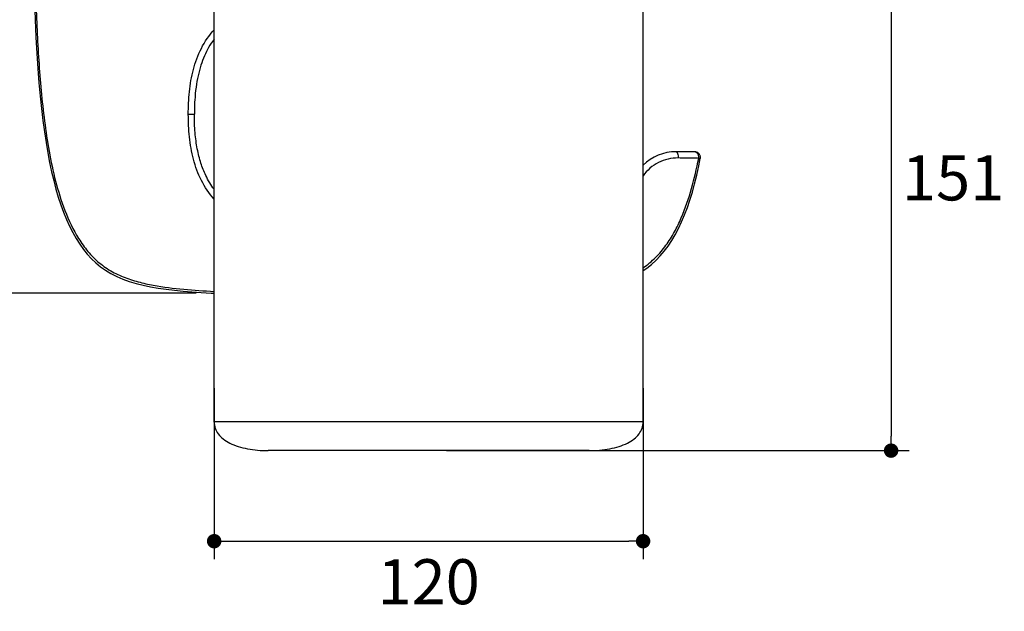
# Model space of a CAD drawing. Units: millimetres. Extents: x 72 to 9921, y -938 to 626.
# Drawn here: x 8893 to 9166, y -432 to -268 of the extents above; entities that cross this region are included whole.
import ezdxf

# ---------------------------------------------------------------- set-up
doc = ezdxf.new("R2010")
doc.units = ezdxf.units.MM
doc.header["$MEASUREMENT"] = 0
doc.layers.add('Dimensions', color=7, linetype='Continuous')
doc.styles.get("Standard").update_dxf_attribs({"font": 'helr45w_0.ttf'})
doc.dimstyles.get("Standard").update_dxf_attribs({"dimscale": 5, "dimtxt": 2.5, "dimasz": 0.8, "dimexe": 1, "dimexo": 1, "dimgap": 1, "dimtad": 2, "dimtih": 1, "dimtoh": 1, "dimdec": 0, "dimzin": 0, "dimdsep": 46, "dimtxsty": 'Standard', "dimblk": 'DOT', "dimcen": 2, "dimclrd": 1, "dimclre": 1, "dimclrt": 1, "dimadec": 0, "dimazin": 0, "dimtfac": 1, "dimtdec": 0, "dimtofl": 0, "dimtmove": 0, "dimatfit": 3, "dimfxl": 1, "dimtolj": 1, "dimtzin": 0, "dimarcsym": 0})

# ---------------------------------------------------------------- blocks, each defined once
blk = doc.blocks.new('_Dot')
at = {"color": 0, "linetype": 'ByBlock', "lineweight": -2}
blk.add_line((-0.5, 0), (-1, 0), dxfattribs=at)
at = {"color": 0, "linetype": 'ByBlock', "const_width": 0.5}
blk.add_lwpolyline([(-0.25, 0, 1), (0.25, 0, 1)], format="xyb", close=True, dxfattribs=at)
blk = doc.blocks.new('*D6')
at = {"layer": 'Dimensions', "color": 1, "lineweight": -2, "transparency": 16777216}
for p, q in [((8946.98, -370.51), (8946.98, -417.97)), ((9065.98, -370.51), (9065.98, -417.97)), ((8950.98, -412.97), (9061.98, -412.97))]:
    blk.add_line(p, q, dxfattribs=at)
at = {"layer": 'Dimensions', "color": 1, "lineweight": -2, "transparency": 16777216, "xscale": 4, "yscale": 4, "zscale": 4, "rotation": 180}
blk.add_blockref('_Dot', (8946.98, -412.97), dxfattribs=at)
at = {"layer": 'Dimensions', "color": 1, "lineweight": -2, "transparency": 16777216, "xscale": 4, "yscale": 4, "zscale": 4}
blk.add_blockref('_Dot', (9065.98, -412.97), dxfattribs=at)
at = {"layer": 'Dimensions', "color": 1, "transparency": 16777216, "insert": (9006.48, -424.22), "char_height": 12.5, "attachment_point": 5}
blk.add_mtext('\\A1;120', dxfattribs=at)
blk = doc.blocks.new('*D7')
at = {"layer": 'Dimensions', "color": 1, "lineweight": -2, "transparency": 16777216}
for p, q in [((9081.88, -236.46), (9139.79, -236.46)), ((9134.79, -240.46), (9134.79, -383.84)), ((9011.48, -387.84), (9139.79, -387.84))]:
    blk.add_line(p, q, dxfattribs=at)
at = {"layer": 'Dimensions', "color": 1, "lineweight": -2, "transparency": 16777216, "xscale": 4, "yscale": 4, "zscale": 4}
for p, rotation in [((9134.79, -236.46), 90), ((9134.79, -387.84), 270)]:
    blk.add_blockref('_Dot', p, dxfattribs=dict(at, rotation=rotation))
at = {"layer": 'Dimensions', "color": 1, "transparency": 16777216, "insert": (9151.99, -312.15), "char_height": 12.5, "attachment_point": 5}
blk.add_mtext('\\A1;151', dxfattribs=at)
blk = doc.blocks.new('*D10')
at = {"layer": 'Dimensions', "color": 1, "lineweight": -2, "transparency": 16777216}
for p, q in [((8928.92, -236.46), (8855.4, -236.46)), ((8860.4, -240.46), (8860.4, -340.15)), ((8941.98, -344.15), (8855.4, -344.15))]:
    blk.add_line(p, q, dxfattribs=at)
at = {"layer": 'Dimensions', "color": 1, "lineweight": -2, "transparency": 16777216, "xscale": 4, "yscale": 4, "zscale": 4}
for p, rotation in [((8860.4, -236.46), 90), ((8860.4, -344.15), 270)]:
    blk.add_blockref('_Dot', p, dxfattribs=dict(at, rotation=rotation))
at = {"layer": 'Dimensions', "color": 1, "transparency": 16777216, "insert": (8842.09, -290.31), "char_height": 12.5, "attachment_point": 5}
blk.add_mtext('\\A1;108', dxfattribs=at)

msp = doc.modelspace()

# ---------------------------------------------------------------- linework, layer by layer
at = {"color": 7, "linetype": 'Continuous'}
for p, q in [((9065.98, -379.91), (9065.98, -253.67)), ((8946.98, -379.18), (8946.98, -255.56)), ((9080.27, -304.9), (9075.12, -304.9)), ((9081.84, -306.8), (9081.4, -306.73)), ((8946.98, -379.91), (8946.98, -379.18)), ((9065.98, -379.8), (8946.98, -379.8)), ((9050.98, -387.84), (8961.98, -387.84))]:
    msp.add_line(p, q, dxfattribs=at)
for points in [[(8897.13, -263.04), (8897.32, -268.25), (8897.54, -273.11), (8897.8, -277.64), (8898.08, -281.82), (8898.38, -285.75), (8898.72, -289.46), (8899.08, -292.94), (8899.47, -296.24), (8899.89, -299.37), (8900.34, -302.34), (8900.82, -305.17), (8901.33, -307.87), (8901.88, -310.44), (8902.46, -312.9), (8903.08, -315.25), (8903.74, -317.49), (8904.44, -319.64), (8905.19, -321.7), (8905.98, -323.66), (8906.83, -325.53), (8907.73, -327.31), (8908.69, -328.99), (8909.69, -330.55), (8910.72, -332), (8911.79, -333.33), (8912.94, -334.59), (8914.16, -335.74), (8915.44, -336.8), (8916.83, -337.78), (8918.34, -338.69), (8919.94, -339.5), (8921.64, -340.23), (8923.44, -340.88), (8925.32, -341.45), (8927.28, -341.94), (8929.33, -342.37), (8931.45, -342.74), (8933.66, -343.07), (8935.95, -343.35), (8938.34, -343.59), (8940.83, -343.79), (8943.42, -343.97), (8946.12, -344.12), (8946.98, -344.15)], [(9080.8, -304.99), (9080.63, -304.94), (9080.45, -304.91), (9080.27, -304.9)], [(9081.84, -306.15), (9081.79, -305.98), (9081.72, -305.81), (9081.63, -305.65), (9081.53, -305.51), (9081.41, -305.37), (9081.28, -305.25), (9081.13, -305.14), (9080.97, -305.06), (9080.8, -304.99)], [(9065.98, -337.87), (9067.04, -337.16), (9068.35, -336.14), (9069.59, -335.02), (9070.76, -333.8), (9071.85, -332.51), (9072.9, -331.1), (9073.92, -329.57), (9074.89, -327.94), (9075.81, -326.2), (9076.67, -324.36), (9077.49, -322.43), (9078.26, -320.41), (9078.98, -318.29), (9079.65, -316.09), (9080.28, -313.78), (9080.88, -311.35), (9081.44, -308.81), (9081.84, -306.8)], [(9081.87, -306.51), (9081.86, -306.33), (9081.84, -306.15)], [(9081.84, -306.8), (9081.86, -306.69), (9081.87, -306.51)]]:
    msp.add_lwpolyline(points, dxfattribs=at)
for centre, radius, start, end in [((9005.5, -294.43), 64.02, 178.1065, 180.0298), ((9075.12, -317.9), 13, 90, 134.662), ((9080.18, -305.84), 0.942, 84.4545, 89.9822)]:
    msp.add_arc(centre, radius, start, end, dxfattribs=at)
for points, knots in [([(8897.14, -236.46), (8897.14, -242.07), (8897.22, -253.28), (8897.7, -270.11), (8898.56, -284.14), (8899.73, -295.33), (8900.93, -303.72), (8902.62, -312.06), (8905.01, -320.3), (8907.96, -326.9), (8911.18, -331.76), (8914.15, -335.06), (8917.72, -337.75), (8921.7, -339.7), (8925.86, -341.05), (8931.46, -342.29), (8938.52, -343.15), (8944.17, -343.51), (8946.98, -343.64)], [0, 0, 0, 0, 0.123253, 0.24661, 0.370156, 0.432062, 0.494115, 0.556402, 0.619081, 0.682406, 0.71446, 0.746933, 0.779607, 0.812016, 0.843976, 0.875557, 0.938011, 1, 1, 1, 1]), ([(8939.8, -294.51), (8939.8, -292.42), (8939.98, -288.23), (8941.04, -282.02), (8943.18, -276.09), (8945.57, -272.59), (8946.98, -271.06)], [0, 0, 0, 0, 0.250476, 0.500621, 0.750478, 1, 1, 1, 1]), ([(8946.98, -273.61), (8946.43, -274.34), (8945.01, -276.48), (8943.52, -279.88), (8942.49, -283.75), (8941.91, -286.96), (8941.62, -289.92), (8941.5, -292.45), (8941.48, -293.79), (8941.48, -294.46)], [0, 0, 0, 0, 0.160796, 0.440531, 0.580398, 0.720265, 0.860133, 0.930066, 1, 1, 1, 1]), ([(8939.8, -294.51), (8940.01, -294.51), (8940.31, -294.51), (8940.7, -294.5), (8940.97, -294.5), (8941.18, -294.49), (8941.35, -294.49), (8941.42, -294.47), (8941.48, -294.47), (8941.48, -294.46)], [0, 0, 0, 0, 0.362927, 0.542116, 0.703189, 0.834091, 0.92829, 0.982364, 1, 1, 1, 1]), ([(8946.98, -318.02), (8945.57, -316.47), (8943.2, -312.96), (8941.06, -307.01), (8939.98, -300.8), (8939.84, -296.61), (8939.8, -294.51)], [0, 0, 0, 0, 0.249472, 0.499354, 0.749614, 1, 1, 1, 1]), ([(8946.98, -315.31), (8946.11, -314.16), (8944.75, -311.94), (8943.24, -308.13), (8942.24, -304.19), (8941.73, -300.43), (8941.52, -297.13), (8941.48, -295.35), (8941.48, -294.46)], [0, 0, 0, 0, 0.253247, 0.439935, 0.626623, 0.813312, 0.906656, 1, 1, 1, 1]), ([(9075.12, -304.9), (9075.2, -304.9), (9075.34, -305), (9075.46, -305.19), (9075.59, -305.52), (9075.68, -306.01), (9075.7, -306.42), (9075.69, -306.63)], [0, 0, 0, 0, 0.131404, 0.233338, 0.361771, 0.675832, 1, 1, 1, 1]), ([(9080.87, -305.17), (9080.82, -305.13), (9080.65, -304.99), (9080.43, -304.92), (9080.27, -304.9)], [0, 0, 0, 0, 0.274829, 1, 1, 1, 1]), ([(9081.4, -306.73), (9081.43, -306.45), (9081.38, -305.87), (9081.08, -305.35), (9080.87, -305.17)], [0, 0, 0, 0, 0.500184, 1, 1, 1, 1]), ([(9075.69, -306.63), (9074.75, -306.62), (9072.86, -306.82), (9070.18, -307.79), (9067.8, -309.39), (9066.52, -310.82), (9065.98, -311.61)], [0, 0, 0, 0, 0.247856, 0.497667, 0.748568, 1, 1, 1, 1]), ([(9065.98, -337.1), (9067.22, -336.27), (9069.54, -334.36), (9072.39, -330.93), (9074.73, -327.19), (9077.25, -321.96), (9079.57, -315.13), (9080.85, -309.53), (9081.4, -306.73)], [0, 0, 0, 0, 0.128601, 0.25601, 0.381905, 0.506851, 0.754365, 1, 1, 1, 1]), ([(9081.4, -306.73), (9080.95, -306.71), (9079.05, -306.66), (9077.14, -306.64), (9075.69, -306.63)], [0, 0, 0, 0, 0.23653, 1, 1, 1, 1]), ([(8946.98, -379.91), (8946.98, -380.49), (8947.17, -381.68), (8948.07, -383.32), (8949.5, -384.71), (8951.4, -385.85), (8953.68, -386.74), (8956.27, -387.38), (8959.07, -387.76), (8961, -387.84), (8961.98, -387.84)], [0, 0, 0, 0, 0.094019, 0.190206, 0.295201, 0.413081, 0.544817, 0.688885, 0.84204, 1, 1, 1, 1]), ([(9050.98, -387.84), (9051.96, -387.84), (9053.89, -387.76), (9056.69, -387.38), (9059.28, -386.74), (9061.57, -385.85), (9063.46, -384.71), (9064.9, -383.32), (9065.79, -381.68), (9065.98, -380.49), (9065.98, -379.91)], [0, 0, 0, 0, 0.15796, 0.311112, 0.455178, 0.586913, 0.704794, 0.809792, 0.90598, 1, 1, 1, 1])]:
    msp.add_open_spline(points, degree=3, knots=knots, dxfattribs=at)
msp.add_open_spline([(8946.98, -273.61), (8946.98, -273.61), (8946.98, -273.61), (8946.98, -273.61)], degree=3, dxfattribs=at)

# ---------------------------------------------------------------- dimensions: what is measured, and where the dimension line sits
at = {"layer": 'Dimensions'}
for base, p1, p2, picture, middle in [((8860.4, -344.15), (8933.92, -236.46), (8946.98, -344.15), '*D10', (8842.09, -290.31)), ((9134.79, -387.84), (9076.88, -236.46), (9006.48, -387.84), '*D7', (9151.99, -312.15))]:
    dim = msp.add_linear_dim(base=base, p1=p1, p2=p2, angle=90, dimstyle='Standard', dxfattribs=at)
    dim.commit()
    dim.dimension.update_dxf_attribs({"geometry": picture, "text_midpoint": middle})
dim = msp.add_linear_dim(base=(9065.98, -412.97), p1=(8946.98, -365.51), p2=(9065.98, -365.51), text='120', dimstyle='Standard', dxfattribs=at)
dim.commit()
dim.dimension.update_dxf_attribs({"geometry": '*D6', "text_midpoint": (9006.48, -424.22)})

doc.saveas('drawing.dxf')
